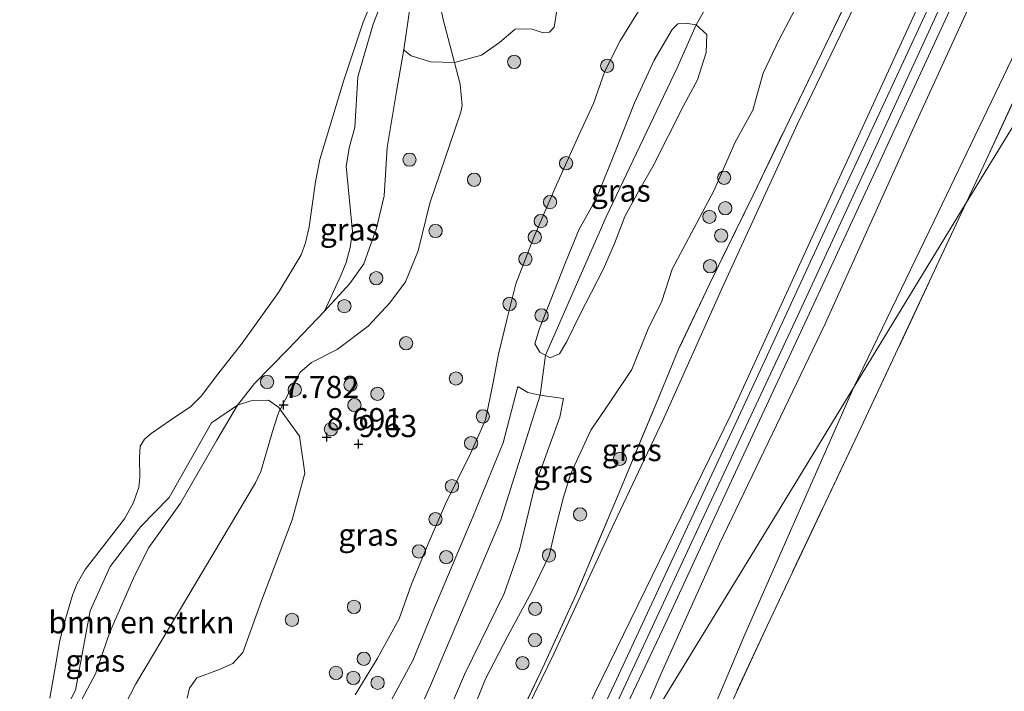
# Model space of a CAD drawing. Units: metres. Extents: x 203147 to 210003, y 449998 to 456250.
# Drawn here: x 205373 to 205484, y 451416 to 451492 of the extents above; entities that cross this region are included whole.
import ezdxf
from ezdxf.enums import TextEntityAlignment as Align

# ---------------------------------------------------------------- set-up
doc = ezdxf.new("R2010")
doc.units = ezdxf.units.M
doc.linetypes.add('IE-TERREINAFSCHEIDING', pattern=[10, 8, -2])
doc.layers.get('0').update_dxf_attribs({"lineweight": 25})
for name, color, linetype, lineweight in [('B-ME-GR-BOMENSTRUIKEN-GV-B6', 93, 'Continuous', 18), ('B-ME-GR-BOOM-S-B1', 93, 'Continuous', 18), ('B-ME-GW-KRUINLIJN-L-B1', 93, 'Continuous', 18), ('B-ME-GW-TEENLIJN-L-B1', 93, 'Continuous', 18), ('B-ME-IE-GRASLAND-GV-B6', 93, 'Continuous', 18), ('B-ME-IE-GRONDWERKLIJN-GROND_INGERICHT-GV-B6', 253, 'Continuous', 18), ('B-ME-IE-GRONDWERKLIJN-GROND_NIETINGERICHT-GV-B6', 253, 'Continuous', 18), ('B-ME-IE-HULPGEOMETRIE-L-B1', 53, 'Continuous', 18), ('B-ME-IE-TERREINAFSCHEIDING-RASTERHEKWERK-L-B1', 8, 'IE-TERREINAFSCHEIDING', 18), ('B-ME-OG-WATER-GV-B6', 153, 'Continuous', 18), ('B-ME-VH-VERH_SOORT-BETON-OVERIG-GV-B6', 8, 'IE-TERREINAFSCHEIDING-NATUURLIJK-HOUTWAL', 18)]:
    doc.layers.add(name, color=color, linetype=linetype, lineweight=lineweight)
doc.layers.add('B-ME-GW-HOOGTEPUNT-S-B1', color=10, linetype='Continuous')
doc.styles.add('NLCS-ISO', font='NLCS-ISO.TTF')
doc.linetypes.add('IE-TERREINAFSCHEIDING-NATUURLIJK-HOUTWAL', pattern='A,7,-1.5,[67,NLCS.SHX,S=0.75,R=45,X=0,Y=0],-1.5,7,-1.5,[70,NLCS.SHX,S=0.75,R=0,X=0,Y=0],-1.5', length=20)

# ---------------------------------------------------------------- blocks, each defined once
blk = doc.blocks.new('hoogtepunt')
for p, q in [((-0.5, 0), (0.5, 0)), ((0, 0.5), (0, -0.5))]:
    blk.add_line(p, q)
blk = doc.blocks.new('boom')
h = blk.add_hatch(color=256)
edge = h.paths.add_edge_path()
edge.add_arc((0, 0), 0.75, 0, 360)
blk.add_circle((0, 0), 0.75)

msp = doc.modelspace()

# ---------------------------------------------------------------- linework, layer by layer
at = {"layer": 'B-ME-GR-BOMENSTRUIKEN-GV-B6'}
for points in [[(205420.4757, 451494.0329, 7.2774), (205420.9652, 451491.7901, 7.4035), (205422.1811, 451487.0655, 8.0054), (205419.5004, 451487.1492, 6.6491), (205417.3025, 451487.8175, 6.176), (205416.5752, 451488.3747, 5.9553), (205416.4743, 451488.5389, 5.9082), (205417.1688, 451493.4103, 5.8014)], [(205433.7709, 451493.164, 9.1092), (205433.4565, 451491.0589, 9.1092), (205432.9014, 451490.488, 9.1092), (205432.2111, 451490.4058, 9.1092), (205430.8529, 451490.8562, 9.1092), (205429.0518, 451490.8468, 9.1092), (205427.2872, 451489.3108, 9.0462), (205425.2211, 451487.8807, 8.5415), (205422.1811, 451487.0655, 8.0054), (205420.9652, 451491.7901, 7.4035), (205420.4757, 451494.0329, 7.2774)], [(205379.2527, 451413.5199, 5.2965), (205381.6578, 451418.0477, 5.4788), (205383.2874, 451422.771, 5.6471), (205386.0914, 451429.1717, 5.6752), (205387.6966, 451432.3072, 5.4087), (205391.2567, 451437.3147, 5.3806), (205395.3763, 451444.4451, 5.5209), (205397.6765, 451448.3879, 5.577), (205399.182, 451448.8853, 6.2197), (205401.193, 451448.959, 7.146), (205402.354, 451448.106, 7.654), (205402.5092, 451447.8941, 7.7401), (205402.3717, 451447.6331, 7.7365), (205401.761, 451445.8024, 7.768), (205400.3326, 451440.8822, 7.768), (205399.7235, 451439.6154, 7.8311), (205386.2287, 451416.9248, 7.3895), (205373.2256, 451391.767, 7.5472)], [(205373.2256, 451391.767, 7.5472), (205386.2287, 451416.9248, 7.3895), (205399.7235, 451439.6154, 7.8311), (205400.3326, 451440.8822, 7.768), (205401.761, 451445.8024, 7.768), (205402.3717, 451447.6331, 7.7365), (205402.5092, 451447.8941, 7.7401), (205404.706, 451444.895, 8.338), (205405.281, 451440.721, 8.749), (205403.863, 451435.449, 8.89), (205400.393, 451426.303, 8.94), (205398.28, 451420.455, 8.791), (205397.184, 451419.221, 8.688), (205395.544, 451418.516, 8.533), (205393.116, 451417.597, 8.258), (205392.279, 451416.45, 8.189), (205392.006, 451415.294, 8.22)]]:
    msp.add_polyline3d(points, dxfattribs=at)
at = {"layer": 'B-ME-GW-KRUINLIJN-L-B1'}
for points in [[(205561.383, 451639.857, 11.28), (205559.001, 451636.613, 11.286), (205539.812, 451609.55, 11.301), (205525.521, 451588.456, 11.274), (205517.471, 451576.219, 11.277), (205509.97, 451563.652, 11.313), (205503.431, 451551.931, 11.316), (205497.353, 451540.069, 11.313), (205486.83, 451519.031, 11.316), (205475.844, 451496.334, 11.31), (205463.973, 451470.414, 11.331), (205453.378, 451447.275, 11.328), (205437.2245, 451414.257, 11.3098), (205432.166, 451404.0719, 11.3735), (205429.661, 451398.6915, 11.4009), (205424.5249, 451386.5074, 11.41), (205414.231, 451363.451, 11.37)], [(205563.573, 451638.051, 11.348), (205554.0621, 451625.1658, 11.3287), (205542.7297, 451609.2027, 11.2591), (205531.0677, 451592.3873, 11.2359), (205521.4197, 451578.0219, 11.2591), (205518.291, 451573.1023, 11.2012), (205512.5784, 451563.7559, 11.1664), (205508.4897, 451556.7509, 11.207), (205506.3265, 451552.9986, 11.207), (205502.6489, 451546.2296, 11.2185), (205499.0078, 451539.2925, 11.2522), (205496.0578, 451533.3487, 11.2742), (205489.7471, 451520.3068, 11.3519), (205485.2351, 451510.938, 11.3403), (205482.5854, 451505.2961, 11.3692), (205477.6564, 451494.7745, 11.3982), (205469.4741, 451476.9818, 11.4272), (205460.9372, 451458.5145, 11.4214), (205449.2316, 451433.5064, 11.4156), (205438.542, 451410.5268, 11.5953), (205435.5618, 451404.2327, 11.6121), (205434.4538, 451401.8925, 11.6143), (205426.561, 451385.2232, 11.5837), (205423.6304, 451378.8619, 11.5836)], [(205565.2027, 451636.7083, 11.5416), (205558.8779, 451627.6043, 11.382), (205545.833, 451609.069, 11.361), (205534.375, 451592.036, 11.409), (205525.493, 451579.024, 11.394), (205517.715, 451566.783, 11.394), (205509.396, 451552.82, 11.367), (205501.424, 451537.899, 11.376), (205492.509, 451519.658, 11.421), (205482.575, 451498.444, 11.424), (205473.729, 451479.098, 11.382), (205464.045, 451457.563, 11.364), (205452.09, 451432.727, 11.427), (205445.505, 451418.093, 11.445), (205440.794, 451407.007, 11.481)], [(205393.5203, 451359.7487, 10.1308), (205403.5249, 451381.1156, 10.3507), (205411.7184, 451399.606, 10.5847), (205419.4979, 451416.7397, 10.8655), (205427.4051, 451435.4205, 10.8187), (205431.8569, 451449.4937, 10.414), (205432.4639, 451454.0249, 11.5405), (205439.3211, 451469.6551, 11.8681), (205447.3123, 451486.4653, 12.1021), (205449.475, 451491.307, 11.872), (205451.1905, 451494.3898, 11.2598), (205457.8993, 451508.4733, 11.2598), (205464.2846, 451519.4049, 10.8684), (205465.5808, 451521.0974, 11.1295), (205467.223, 451522.92, 11.564), (205471.749, 451532.9808, 11.729), (205475.4883, 451540.5977, 11.729), (205485.6789, 451558.3243, 11.3312), (205491.3259, 451565.6285, 11.0179)], [(205420.4757, 451494.0329, 7.2774), (205420.9652, 451491.7901, 7.4035), (205422.1811, 451487.0655, 8.0054), (205422.8131, 451484.6095, 8.3182), (205423.0609, 451482.2154, 8.4759), (205422.9214, 451481.4624, 8.5074), (205419.408, 451471.186, 8.568), (205418.102, 451465.818, 8.767), (205416.642, 451462.319, 8.805), (205414.902, 451459.94, 8.786), (205412.429, 451457.284, 8.656), (205408.961, 451454.653, 8.186), (205406.034, 451453.188, 7.768), (205404.7696, 451452.1264, 7.768), (205403.5744, 451449.9166, 7.768), (205402.5092, 451447.8941, 7.7401), (205402.3717, 451447.6331, 7.7365), (205401.761, 451445.8024, 7.768), (205400.3326, 451440.8822, 7.768), (205399.7235, 451439.6154, 7.8311), (205386.2287, 451416.9248, 7.3895), (205373.2256, 451391.767, 7.5472)], [(205433.416, 451453.914, 11.356), (205433.002, 451453.732, 11.513), (205431.826, 451454.372, 11.573), (205431.245, 451455.321, 11.624), (205431.77, 451457.024, 11.765), (205432.986, 451460.095, 11.876), (205434.716, 451464.481, 11.837), (205436.258, 451468.242, 11.813), (205438.143, 451471.598, 11.81), (205440.088, 451476.42, 11.915), (205442.503, 451482.498, 11.873), (205444.748, 451487.313, 11.849), (205446.753, 451490.807, 11.84), (205447.4, 451491.432, 11.87), (205448.525, 451491.473, 11.868), (205449.475, 451491.307, 11.872), (205450.671, 451490.23, 11.905), (205450.616, 451488.208, 11.874), (205449.619, 451485.117, 11.957), (205448.068, 451482.243, 12.017), (205444.592, 451475.321, 11.909), (205442.825, 451472.255, 11.775), (205441.415, 451469.692, 11.594), (205440.261, 451466.635, 11.674), (205438.955, 451463.697, 11.63), (205436.339, 451458.566, 11.571), (205434.888, 451455.583, 11.426), (205434.061, 451454.19, 11.362), (205433.416, 451453.914, 11.356)], [(205391.909, 451361.637, 10.094), (205395.448, 451368.756, 10.012), (205398.119, 451377.54, 10.031), (205399.433, 451382.581, 10.023), (205401.379, 451387.31, 10.065), (205405.987, 451395.694, 10.109), (205408.711, 451401.352, 10.165), (205411.919, 451409.296, 10.43), (205417.488, 451419.547, 10.417), (205419.851, 451425.364, 10.419), (205424.305, 451435.84, 10.354), (205427.686, 451444.129, 10.239), (205429.328, 451450.488, 10.388)], [(205434.485, 451449.136, 10.52), (205434.088, 451447.037, 10.493), (205431.247, 451439.246, 10.587), (205429.518, 451432.062, 10.508), (205427.794, 451427.109, 10.485), (205423.329, 451417.987, 10.483), (205419.665, 451409.479, 10.38), (205417.105, 451402.739, 10.31), (205415.446, 451397.871, 10.271), (205412.688, 451392.796, 10.168), (205407.263, 451381.612, 10.036), (205400.766, 451367.38, 9.866), (205395.766, 451357.117, 10.079)]]:
    msp.add_polyline3d(points, dxfattribs=at)
at = {"layer": 'B-ME-GW-TEENLIJN-L-B1'}
for points in [[(205556.51, 451643.874, 9.308), (205546.998, 451630.984, 9.176), (205533.815, 451612.649, 9.356), (205524.317, 451598.949, 9.473), (205514.974, 451584.631, 9.494), (205509.814, 451576.429, 9.47), (205502.636, 451564.649, 9.431), (205494.998, 451550.43, 9.425), (205486.845, 451533.859, 9.443), (205478.405, 451516.385, 9.359), (205469.521, 451498.019, 9.359), (205460.904, 451480.141, 9.32), (205452.486, 451461.765, 9.374), (205445.695, 451446.646, 9.488), (205440.2, 451435.057, 9.494), (205433.44, 451420.372, 9.5), (205427.58, 451408.351, 9.506), (205424.182, 451401.335, 9.416), (205420.946, 451394.291, 9.362), (205416.957, 451385.132, 9.191), (205412.422, 451375.276, 9.212), (205406.185, 451363.137, 9.092), (205400.577, 451351.479, 8.936)], [(205572.0037, 451631.1016, 9.9421), (205564.042, 451620.938, 9.903), (205554.261, 451607.246, 9.906), (205547.241, 451597.21, 9.957), (205538.986, 451585.688, 9.972), (205531.56, 451575.433, 9.975), (205524.742, 451564.698, 9.981), (205517.644, 451552.779, 10.02), (205510.152, 451539.335, 10.026), (205503.269, 451525.64, 9.987), (205494.414, 451507.996, 9.99), (205486.456, 451490.285, 10.038), (205476.326, 451469.2, 10.062), (205467.258, 451450.4, 10.068)], [(205417.1688, 451493.4103, 5.8014), (205416.4743, 451488.5389, 5.9082), (205415.6585, 451483.7906, 5.9697), (205414.5761, 451477.4905, 6.1941), (205414.2371, 451472.0132, 6.2642), (205413.3723, 451468.3541, 6.1941), (205411.9627, 451464.3542, 6.0538), (205410.3885, 451462.1348, 5.9557), (205407.5283, 451458.9872, 6.0118), (205403.3633, 451454.665, 5.9136), (205399.5983, 451450.8283, 5.7032), (205397.6765, 451448.3879, 5.577), (205395.3763, 451444.4451, 5.5209), (205391.2567, 451437.3147, 5.3806), (205387.6966, 451432.3072, 5.4087), (205386.0914, 451429.1717, 5.6752), (205383.2874, 451422.771, 5.6471), (205381.6578, 451418.0477, 5.4788), (205379.2527, 451413.5199, 5.2965)], [(205442.968, 451492.875, 9.589), (205440.893, 451489.506, 9.671), (205439.173, 451486.104, 9.662), (205437.874, 451482.424, 9.653), (205436.212, 451478.873, 9.794), (205433.547, 451472.933, 9.857), (205431.101, 451467.245, 9.824), (205429.111, 451462.074, 9.761), (205428.113, 451458.017, 9.809), (205427.148, 451454.15, 9.818), (205426.547, 451450.96, 9.782), (205425.681, 451446.73, 9.746), (205423.895, 451442.661, 9.764), (205421.34, 451437.571, 9.818), (205419.199, 451432.711, 9.878), (205417.318, 451428.161, 9.845), (205415.949, 451424.242, 9.779), (205413.454, 451419.75, 9.734), (205410.985, 451415.665, 9.698)], [(205424.182, 451413.731, 9.692), (205425.687, 451417.504, 9.689), (205428.175, 451422.276, 9.707), (205430.886, 451427.266, 9.719), (205432.86, 451431.425, 9.698), (205433.679, 451434.744, 9.671), (205434.498, 451438.001, 9.662), (205435.309, 451440.669, 9.68), (205437.57, 451445.547, 9.725), (205439.778, 451448.741, 9.695), (205442.195, 451452.405, 9.674), (205444.061, 451456.996, 9.626), (205445.613, 451460.109, 9.602), (205446.764, 451463.732, 9.587), (205449.261, 451468.391, 9.557), (205451.451, 451472.574, 9.515), (205453.89, 451478.085, 9.503), (205455.877, 451481.685, 9.524), (205457.017, 451485.85, 9.545), (205458.811, 451489.579, 9.506), (205460.63, 451493.074, 9.47)], [(205467.258, 451450.4, 10.068), (205454.9637, 451422.4929, 10.103), (205450.397, 451411.705, 10.118), (205445.0661, 451399.5491, 10.227), (205437.481, 451382.516, 10.03), (205421.4318, 451345.8106, 9.9273)], [(205434.485, 451449.136, 10.52), (205431.833, 451449.497, 10.413), (205430.458, 451449.83, 10.394), (205429.328, 451450.488, 10.388)]]:
    msp.add_polyline3d(points, dxfattribs=at)
at = {"layer": 'B-ME-IE-GRASLAND-GV-B6'}
for points in [[(205427.58, 451408.351, 9.506), (205433.44, 451420.372, 9.5), (205440.2, 451435.057, 9.494), (205445.695, 451446.646, 9.488), (205452.486, 451461.765, 9.374), (205460.904, 451480.141, 9.32), (205469.521, 451498.019, 9.359), (205478.405, 451516.385, 9.359), (205486.845, 451533.859, 9.443), (205494.998, 451550.43, 9.425), (205502.636, 451564.649, 9.431), (205509.814, 451576.429, 9.47), (205514.974, 451584.631, 9.494), (205524.317, 451598.949, 9.473), (205533.815, 451612.649, 9.356), (205546.998, 451630.984, 9.176), (205556.51, 451643.874, 9.308)], [(205556.51, 451643.874, 9.308), (205546.998, 451630.984, 9.176), (205533.815, 451612.649, 9.356), (205524.317, 451598.949, 9.473), (205514.974, 451584.631, 9.494), (205509.814, 451576.429, 9.47), (205502.636, 451564.649, 9.431), (205494.998, 451550.43, 9.425), (205486.845, 451533.859, 9.443), (205478.405, 451516.385, 9.359), (205469.521, 451498.019, 9.359), (205460.904, 451480.141, 9.32), (205452.486, 451461.765, 9.374), (205445.695, 451446.646, 9.488), (205440.2, 451435.057, 9.494), (205433.44, 451420.372, 9.5), (205427.58, 451408.351, 9.506)], [(205556.51, 451643.874, 9.308), (205561.383, 451639.857, 11.28), (205559.001, 451636.613, 11.286), (205539.812, 451609.55, 11.301), (205525.521, 451588.456, 11.274), (205517.471, 451576.219, 11.277), (205509.97, 451563.652, 11.313), (205503.431, 451551.931, 11.316), (205497.353, 451540.069, 11.313), (205486.83, 451519.031, 11.316), (205475.844, 451496.334, 11.31), (205463.973, 451470.414, 11.331), (205453.378, 451447.275, 11.328), (205437.2245, 451414.257, 11.3098)], [(205437.2245, 451414.257, 11.3098), (205453.378, 451447.275, 11.328), (205463.973, 451470.414, 11.331), (205475.844, 451496.334, 11.31), (205486.83, 451519.031, 11.316), (205497.353, 451540.069, 11.313), (205503.431, 451551.931, 11.316), (205509.97, 451563.652, 11.313), (205517.471, 451576.219, 11.277), (205525.521, 451588.456, 11.274), (205539.812, 451609.55, 11.301), (205559.001, 451636.613, 11.286), (205561.383, 451639.857, 11.28), (205562.4771, 451638.9402, 11.3907)], [(205562.4771, 451638.9402, 11.3907), (205552.5429, 451625.1607, 11.2295), (205539.7123, 451607.0498, 11.2295), (205531.3382, 451594.9516, 11.2781), (205527.0191, 451588.7378, 11.2781), (205523.8385, 451584.0838, 11.2781), (205521.392, 451580.3761, 11.2781), (205516.6053, 451572.7521, 11.2538), (205512.3246, 451565.9257, 11.2538), (205510.2563, 451562.3465, 11.2598), (205504.2998, 451551.9152, 11.3145), (205494.2131, 451532.3653, 11.3449), (205483.5394, 451510.2162, 11.3813), (205472.8869, 451487.1927, 11.4177), (205463.7275, 451467.5516, 11.4784), (205457.4808, 451453.9799, 11.4845), (205448.4776, 451434.6347, 11.4784), (205440.2278, 451416.8596, 11.527), (205434.9714, 451405.7113, 11.6113)], [(205558.8779, 451627.6043, 11.382), (205545.833, 451609.069, 11.361), (205534.375, 451592.036, 11.409), (205525.493, 451579.024, 11.394), (205517.715, 451566.783, 11.394), (205509.396, 451552.82, 11.367), (205501.424, 451537.899, 11.376), (205492.509, 451519.658, 11.421), (205482.575, 451498.444, 11.424), (205473.729, 451479.098, 11.382), (205464.045, 451457.563, 11.364), (205452.09, 451432.727, 11.427), (205445.505, 451418.093, 11.445), (205440.794, 451407.007, 11.481)], [(205439.4947, 451409.976, 11.606), (205445.9653, 451423.6756, 11.4724), (205454.856, 451442.843, 11.4481), (205463.0119, 451460.3706, 11.4238), (205470.2292, 451475.978, 11.4602), (205475.7, 451487.766, 11.4238), (205480.4776, 451498.1204, 11.3934), (205485.5232, 451508.9457, 11.3752), (205490.4908, 451519.4465, 11.3752), (205496.3225, 451531.2824, 11.3449), (205499.2614, 451537.18, 11.2173), (205501.8575, 451542.5289, 11.2113), (205503.9919, 451546.6156, 11.1931), (205507.5853, 451553.0613, 11.1991), (205510.2049, 451557.7354, 11.1991), (205512.9034, 451562.335, 11.187), (205515.6272, 451566.8688, 11.1566), (205517.3519, 451569.6891, 11.1688), (205519.4447, 451572.8767, 11.2113), (205523.6124, 451579.4822, 11.2538), (205525.9583, 451583.0321, 11.2781), (205534.2665, 451595.0024, 11.272), (205543.6181, 451608.4287, 11.2902), (205552.6221, 451621.2075, 11.357)], [(205521.6406, 451555.084, 9.907), (205518.976, 451550.307, 9.883), (205516.488, 451546.111, 9.929), (205513.119, 451539.756, 9.907), (205507.554, 451529.167, 9.842), (205502.4, 451518.835, 9.832), (205495.412, 451504.326, 9.894), (205488.63, 451489.895, 9.93), (205481.95, 451475.466, 9.893), (205479.967, 451471.238, 9.908), (205467.258, 451450.4, 10.068), (205476.326, 451469.2, 10.062), (205486.456, 451490.285, 10.038), (205494.414, 451507.996, 9.99), (205503.269, 451525.64, 9.987), (205510.152, 451539.335, 10.026), (205517.644, 451552.779, 10.02), (205524.742, 451564.698, 9.981), (205531.56, 451575.433, 9.975), (205538.986, 451585.688, 9.972), (205547.241, 451597.21, 9.957), (205554.261, 451607.246, 9.906)], [(205531.56, 451575.433, 9.975), (205524.742, 451564.698, 9.981), (205517.644, 451552.779, 10.02), (205510.152, 451539.335, 10.026), (205503.269, 451525.64, 9.987), (205494.414, 451507.996, 9.99), (205486.456, 451490.285, 10.038), (205476.326, 451469.2, 10.062), (205467.258, 451450.4, 10.068), (205458.5279, 451436.0853, 10.068), (205440.794, 451407.007, 11.481), (205445.505, 451418.093, 11.445), (205452.09, 451432.727, 11.427), (205464.045, 451457.563, 11.364), (205473.729, 451479.098, 11.382), (205482.575, 451498.444, 11.424), (205492.509, 451519.658, 11.421), (205501.424, 451537.899, 11.376), (205509.396, 451552.82, 11.367), (205517.715, 451566.783, 11.394), (205525.493, 451579.024, 11.394)], [(205463.3551, 451573.1949, 6.166), (205461.0901, 451567.0794, 6.2221), (205458.0702, 451561.5887, 6.0959), (205453.5106, 451554.5894, 5.9977), (205450.1296, 451549.1408, 5.8715), (205446.8113, 451543.8688, 5.6892), (205442.261, 451536.8237, 5.6752), (205439.9417, 451532.6343, 5.6611), (205436.7447, 451525.421, 5.7874), (205434.2262, 451520.6891, 5.7874), (205429.4187, 451514.3607, 5.7453), (205423.7119, 451507.0056, 5.8014), (205421.1999, 451503.021, 5.7172), (205418.6641, 451497.6466, 5.7172), (205417.1688, 451493.4103, 5.8014), (205416.4743, 451488.5389, 5.9082)], [(205428.752, 451411.644, 9.351), (205431.951, 451418.272, 9.396), (205435.932, 451427.023, 9.35), (205440.781, 451438.504, 9.239), (205445.363, 451449.561, 9.206), (205447.485, 451454.699, 9.166), (205451.023, 451462.131, 9.129), (205455.904, 451472.091, 9.151), (205463.614, 451488.088, 9.192), (205470.412, 451502.153, 9.156), (205477.385, 451516.371, 9.227), (205484.103, 451530.155, 9.24), (205486.2298, 451534.5535, 9.2914), (205490.688, 451543.774, 9.399), (205497.276, 451556.422, 9.209), (205498.7978, 451559.2277, 9.2305), (205502.575, 451566.192, 9.284), (205505.733, 451572.048, 9.242)], [(205478.79, 451527.442, 9.335), (205481.003, 451531.822, 9.362), (205481.7126, 451533.0777, 9.352), (205483.6547, 451533.7122, 9.3259), (205486.2298, 451534.5535, 9.2914), (205484.103, 451530.155, 9.24), (205477.385, 451516.371, 9.227), (205470.412, 451502.153, 9.156), (205463.614, 451488.088, 9.192), (205455.904, 451472.091, 9.151), (205451.023, 451462.131, 9.129), (205447.485, 451454.699, 9.166), (205445.363, 451449.561, 9.206), (205440.781, 451438.504, 9.239), (205435.932, 451427.023, 9.35), (205431.951, 451418.272, 9.396), (205428.752, 451411.644, 9.351)], [(205416.4743, 451488.5389, 5.9082), (205415.6585, 451483.7906, 5.9697), (205414.5761, 451477.4905, 6.1941), (205414.2371, 451472.0132, 6.2642), (205413.3723, 451468.3541, 6.1941), (205411.9627, 451464.3542, 6.0538), (205410.3885, 451462.1348, 5.9557), (205407.5283, 451458.9872, 6.0118), (205409.3452, 451463.0169, 5.9046), (205409.9769, 451464.4785, 5.9046), (205410.398, 451466.1747, 5.9387), (205410.6613, 451467.9968, 5.9387), (205409.9492, 451475.3615, 5.4963), (205410.3187, 451477.5948, 5.4963), (205410.9502, 451479.7388, 5.4963), (205411.2748, 451485.4481, 5.3091), (205413.0214, 451491.3965, 5.3091), (205417.4277, 451502.6868, 5.2467)], [(205443.4962, 451493.7099, 9.5734), (205442.968, 451492.875, 9.589), (205440.893, 451489.506, 9.671), (205439.173, 451486.104, 9.662), (205437.874, 451482.424, 9.653), (205436.212, 451478.873, 9.794), (205433.547, 451472.933, 9.857), (205431.101, 451467.245, 9.824), (205429.111, 451462.074, 9.761), (205428.113, 451458.017, 9.809), (205427.148, 451454.15, 9.818), (205426.547, 451450.96, 9.782), (205425.681, 451446.73, 9.746), (205423.895, 451442.661, 9.764), (205421.34, 451437.571, 9.818), (205419.199, 451432.711, 9.878), (205417.318, 451428.161, 9.845), (205415.949, 451424.242, 9.779), (205413.454, 451419.75, 9.734), (205410.985, 451415.665, 9.698)], [(205392.006, 451415.294, 8.22), (205392.279, 451416.45, 8.189), (205393.116, 451417.597, 8.258), (205395.544, 451418.516, 8.533), (205397.184, 451419.221, 8.688), (205398.28, 451420.455, 8.791), (205400.393, 451426.303, 8.94), (205403.863, 451435.449, 8.89), (205405.281, 451440.721, 8.749), (205404.706, 451444.895, 8.338), (205402.5092, 451447.8941, 7.7401), (205403.5744, 451449.9166, 7.768), (205404.7696, 451452.1264, 7.768), (205406.034, 451453.188, 7.768), (205408.961, 451454.653, 8.186), (205412.429, 451457.284, 8.656), (205414.902, 451459.94, 8.786), (205416.642, 451462.319, 8.805), (205418.102, 451465.818, 8.767), (205419.408, 451471.186, 8.568), (205422.9214, 451481.4624, 8.5074), (205423.0609, 451482.2154, 8.4759), (205422.8131, 451484.6095, 8.3182), (205422.1811, 451487.0655, 8.0054), (205425.2211, 451487.8807, 8.5415), (205427.2872, 451489.3108, 9.0462), (205429.0518, 451490.8468, 9.1092), (205430.8529, 451490.8562, 9.1092), (205432.2111, 451490.4058, 9.1092), (205432.9014, 451490.488, 9.1092), (205433.4565, 451491.0589, 9.1092), (205433.7709, 451493.164, 9.1092)], [(205410.985, 451415.665, 9.698), (205413.454, 451419.75, 9.734), (205415.949, 451424.242, 9.779), (205417.318, 451428.161, 9.845), (205419.199, 451432.711, 9.878), (205421.34, 451437.571, 9.818), (205423.895, 451442.661, 9.764), (205425.681, 451446.73, 9.746), (205426.547, 451450.96, 9.782), (205427.148, 451454.15, 9.818), (205428.113, 451458.017, 9.809), (205429.111, 451462.074, 9.761), (205431.101, 451467.245, 9.824), (205433.547, 451472.933, 9.857), (205436.212, 451478.873, 9.794), (205437.874, 451482.424, 9.653), (205439.173, 451486.104, 9.662), (205440.893, 451489.506, 9.671), (205442.968, 451492.875, 9.589)], [(205460.63, 451493.074, 9.47), (205458.811, 451489.579, 9.506), (205457.017, 451485.85, 9.545), (205455.877, 451481.685, 9.524), (205453.89, 451478.085, 9.503), (205451.451, 451472.574, 9.515), (205449.261, 451468.391, 9.557), (205446.764, 451463.732, 9.587), (205445.613, 451460.109, 9.602), (205444.061, 451456.996, 9.626), (205442.195, 451452.405, 9.674), (205439.778, 451448.741, 9.695), (205437.57, 451445.547, 9.725), (205435.309, 451440.669, 9.68), (205434.498, 451438.001, 9.662), (205433.679, 451434.744, 9.671), (205432.86, 451431.425, 9.698), (205430.886, 451427.266, 9.719), (205428.175, 451422.276, 9.707), (205425.687, 451417.504, 9.689), (205424.182, 451413.731, 9.692)], [(205424.182, 451413.731, 9.692), (205425.687, 451417.504, 9.689), (205428.175, 451422.276, 9.707), (205430.886, 451427.266, 9.719), (205432.86, 451431.425, 9.698), (205433.679, 451434.744, 9.671), (205434.498, 451438.001, 9.662), (205435.309, 451440.669, 9.68), (205437.57, 451445.547, 9.725), (205439.778, 451448.741, 9.695), (205442.195, 451452.405, 9.674), (205444.061, 451456.996, 9.626), (205445.613, 451460.109, 9.602), (205446.764, 451463.732, 9.587), (205449.261, 451468.391, 9.557), (205451.451, 451472.574, 9.515), (205453.89, 451478.085, 9.503), (205455.877, 451481.685, 9.524), (205457.017, 451485.85, 9.545), (205458.811, 451489.579, 9.506), (205460.63, 451493.074, 9.47)], [(205433.416, 451453.914, 11.356), (205433.002, 451453.732, 11.513), (205431.826, 451454.372, 11.573), (205431.245, 451455.321, 11.624), (205431.77, 451457.024, 11.765), (205432.986, 451460.095, 11.876), (205434.716, 451464.481, 11.837), (205436.258, 451468.242, 11.813), (205438.143, 451471.598, 11.81), (205440.088, 451476.42, 11.915), (205442.503, 451482.498, 11.873), (205444.748, 451487.313, 11.849), (205446.753, 451490.807, 11.84), (205447.4, 451491.432, 11.87), (205448.525, 451491.473, 11.868), (205449.475, 451491.307, 11.872), (205450.671, 451490.23, 11.905), (205450.616, 451488.208, 11.874), (205449.619, 451485.117, 11.957), (205448.068, 451482.243, 12.017), (205444.592, 451475.321, 11.909), (205442.825, 451472.255, 11.775), (205441.415, 451469.692, 11.594), (205440.261, 451466.635, 11.674), (205438.955, 451463.697, 11.63), (205436.339, 451458.566, 11.571), (205434.888, 451455.583, 11.426), (205434.061, 451454.19, 11.362), (205433.416, 451453.914, 11.356)], [(205433.416, 451453.914, 11.356), (205434.061, 451454.19, 11.362), (205434.888, 451455.583, 11.426), (205436.339, 451458.566, 11.571), (205438.955, 451463.697, 11.63), (205440.261, 451466.635, 11.674), (205441.415, 451469.692, 11.594), (205442.825, 451472.255, 11.775), (205444.592, 451475.321, 11.909), (205448.068, 451482.243, 12.017), (205449.619, 451485.117, 11.957), (205450.616, 451488.208, 11.874), (205450.671, 451490.23, 11.905), (205449.475, 451491.307, 11.872), (205448.525, 451491.473, 11.868), (205447.4, 451491.432, 11.87), (205446.753, 451490.807, 11.84), (205444.748, 451487.313, 11.849), (205442.503, 451482.498, 11.873), (205440.088, 451476.42, 11.915), (205438.143, 451471.598, 11.81), (205436.258, 451468.242, 11.813), (205434.716, 451464.481, 11.837), (205432.986, 451460.095, 11.876), (205431.77, 451457.024, 11.765), (205431.245, 451455.321, 11.624), (205431.826, 451454.372, 11.573), (205433.002, 451453.732, 11.513), (205433.416, 451453.914, 11.356)], [(205416.4743, 451488.5389, 5.9082), (205416.5752, 451488.3747, 5.9553), (205417.3025, 451487.8175, 6.176), (205419.5004, 451487.1492, 6.6491), (205422.1811, 451487.0655, 8.0054), (205422.8131, 451484.6095, 8.3182), (205423.0609, 451482.2154, 8.4759), (205422.9214, 451481.4624, 8.5074), (205419.408, 451471.186, 8.568), (205418.102, 451465.818, 8.767), (205416.642, 451462.319, 8.805), (205414.902, 451459.94, 8.786), (205412.429, 451457.284, 8.656), (205408.961, 451454.653, 8.186), (205406.034, 451453.188, 7.768), (205404.7696, 451452.1264, 7.768), (205403.5744, 451449.9166, 7.768), (205402.5092, 451447.8941, 7.7401), (205402.354, 451448.106, 7.654), (205401.193, 451448.959, 7.146), (205399.182, 451448.8853, 6.2197), (205397.6765, 451448.3879, 5.577), (205399.5983, 451450.8283, 5.7032), (205403.3633, 451454.665, 5.9136), (205407.5283, 451458.9872, 6.0118), (205410.3885, 451462.1348, 5.9557), (205411.9627, 451464.3542, 6.0538), (205413.3723, 451468.3541, 6.1941), (205414.2371, 451472.0132, 6.2642), (205414.5761, 451477.4905, 6.1941), (205415.6585, 451483.7906, 5.9697), (205416.4743, 451488.5389, 5.9082)], [(205421.4318, 451345.8106, 9.9273), (205437.481, 451382.516, 10.03), (205445.0661, 451399.5491, 10.227), (205450.397, 451411.705, 10.118), (205454.9637, 451422.4929, 10.103), (205467.258, 451450.4, 10.068), (205479.967, 451471.238, 9.908), (205468.1018, 451445.8977, 10.024), (205457.4713, 451423.4543, 10.14), (205441.6641, 451389.2514, 10.111), (205429.0211, 451362.0611, 9.879), (205421.4318, 451345.8106, 9.9273)], [(205409.367, 451341.142, 11.414), (205418.368, 451360.536, 11.483), (205426.19, 451376.942, 11.369), (205429.969, 451384.887, 11.305), (205434.03, 451393.132, 11.412), (205438.978, 451402.874, 11.481), (205440.794, 451407.007, 11.481), (205458.5279, 451436.0853, 10.068), (205467.258, 451450.4, 10.068), (205454.9637, 451422.4929, 10.103), (205450.397, 451411.705, 10.118), (205445.0661, 451399.5491, 10.227), (205437.481, 451382.516, 10.03), (205421.4318, 451345.8106, 9.9273), (205415.7417, 451333.6268, 9.9634), (205409.367, 451341.142, 11.414)], [(205419.665, 451409.479, 10.38), (205423.329, 451417.987, 10.483), (205427.794, 451427.109, 10.485), (205429.518, 451432.062, 10.508), (205431.247, 451439.246, 10.587), (205434.088, 451447.037, 10.493), (205434.485, 451449.136, 10.52), (205431.833, 451449.497, 10.413), (205430.458, 451449.83, 10.394), (205429.328, 451450.488, 10.388), (205427.686, 451444.129, 10.239), (205424.305, 451435.84, 10.354), (205419.851, 451425.364, 10.419), (205417.488, 451419.547, 10.417), (205411.919, 451409.296, 10.43)], [(205411.919, 451409.296, 10.43), (205417.488, 451419.547, 10.417), (205419.851, 451425.364, 10.419), (205424.305, 451435.84, 10.354), (205427.686, 451444.129, 10.239), (205429.328, 451450.488, 10.388), (205430.458, 451449.83, 10.394), (205431.833, 451449.497, 10.413), (205434.485, 451449.136, 10.52)], [(205434.485, 451449.136, 10.52), (205434.088, 451447.037, 10.493), (205431.247, 451439.246, 10.587), (205429.518, 451432.062, 10.508), (205427.794, 451427.109, 10.485), (205423.329, 451417.987, 10.483), (205419.665, 451409.479, 10.38)], [(205367.1223, 451390.6819, 5.6497), (205365.6142, 451392.4491, 5.2612), (205369.6572, 451401.4032, 5.3656), (205372.3319, 451405.3626, 5.3656), (205377.0008, 451411.5614, 5.1368), (205379.4163, 451416.2154, 5.194), (205381.0457, 451425.17, 5.3084), (205383.3377, 451430.1525, 5.3084), (205386.785, 451434.698, 5.3084), (205389.9923, 451437.96, 5.4752), (205394.7681, 451446.3798, 5.4503), (205397.6765, 451448.3879, 5.577), (205395.3763, 451444.4451, 5.5209), (205391.2567, 451437.3147, 5.3806), (205387.6966, 451432.3072, 5.4087), (205386.0914, 451429.1717, 5.6752), (205383.2874, 451422.771, 5.6471), (205381.6578, 451418.0477, 5.4788), (205379.2527, 451413.5199, 5.2965), (205376.3582, 451409.177, 5.2149), (205373.6113, 451404.8639, 5.4597), (205371.7184, 451401.5703, 5.5515), (205369.0819, 451395.6656, 5.6229), (205367.1223, 451390.6819, 5.6497)]]:
    msp.add_polyline3d(points, dxfattribs=at)
at = {"layer": 'B-ME-IE-GRONDWERKLIJN-GROND_INGERICHT-GV-B6'}
for points in [[(205521.6406, 451555.084, 9.907), (205525.275, 451552.041, 9.498), (205527.934, 451549.892, 9.281), (205512.7737, 451525.0339, 9.373), (205498.371, 451501.4167, 9.31), (205485.6513, 451480.5591, 9.908), (205479.967, 451471.238, 9.908), (205481.95, 451475.466, 9.893), (205488.63, 451489.895, 9.93), (205495.412, 451504.326, 9.894), (205502.4, 451518.835, 9.832), (205507.554, 451529.167, 9.842), (205513.119, 451539.756, 9.907), (205516.488, 451546.111, 9.929), (205518.976, 451550.307, 9.883), (205521.6406, 451555.084, 9.907)], [(205441.6641, 451389.2514, 10.111), (205457.4713, 451423.4543, 10.14), (205468.1018, 451445.8977, 10.024), (205479.967, 451471.238, 9.908), (205485.6513, 451480.5591, 9.908), (205498.371, 451501.4167, 9.31), (205512.7737, 451525.0339, 9.373), (205527.934, 451549.892, 9.281), (205531.568, 451546.953, 8.985), (205538.18, 451541.576, 8.844), (205544.368, 451536.431, 8.721), (205550.185, 451531.631, 8.765), (205552.797, 451529.445, 8.701), (205559.934, 451523.427, 8.706), (205569.443, 451515.615, 8.62), (205576.1411, 451510.0202, 8.6956)]]:
    msp.add_polyline3d(points, dxfattribs=at)
at = {"layer": 'B-ME-IE-GRONDWERKLIJN-GROND_NIETINGERICHT-GV-B6'}
for points in [[(205417.4277, 451502.6868, 5.2467), (205413.0214, 451491.3965, 5.3091), (205411.2748, 451485.4481, 5.3091), (205410.9502, 451479.7388, 5.4963), (205410.3187, 451477.5948, 5.4963), (205409.9492, 451475.3615, 5.4963), (205410.6613, 451467.9968, 5.9387), (205410.398, 451466.1747, 5.9387), (205409.9769, 451464.4785, 5.9046), (205409.3452, 451463.0169, 5.9046), (205407.5283, 451458.9872, 6.0118), (205403.3633, 451454.665, 5.9136), (205399.5983, 451450.8283, 5.7032), (205397.6765, 451448.3879, 5.577), (205394.7681, 451446.3798, 5.4503), (205389.9923, 451437.96, 5.4752), (205386.785, 451434.698, 5.3084), (205383.3377, 451430.1525, 5.3084), (205381.0457, 451425.17, 5.3084), (205379.4163, 451416.2154, 5.194), (205377.0008, 451411.5614, 5.1368)], [(205376.516, 451415.3166, 4.912), (205377.164, 451418.9691, 4.912), (205377.6228, 451421.8136, 4.912), (205378.1337, 451423.7477, 4.912), (205379.05, 451426.9255, 4.912), (205379.6036, 451428.2566, 4.912), (205380.5018, 451429.8215, 4.912), (205382.5963, 451432.5531, 4.912), (205384.9351, 451435.5488, 4.912), (205385.9293, 451437.3138, 4.912), (205386.5691, 451439.0934, 4.912), (205386.6661, 451440.2093, 4.912), (205386.6243, 451442.4904, 4.912), (205386.7047, 451443.7424, 4.912), (205387.1776, 451444.5601, 4.912), (205387.9563, 451445.1746, 4.912), (205390.1422, 451446.7061, 4.912), (205392.4168, 451448.2428, 4.912), (205393.5777, 451449.398, 4.912), (205395.4754, 451451.8771, 4.912), (205398.2257, 451455.3718, 4.912), (205402.3282, 451461.1016, 4.912), (205403.9738, 451463.8485, 4.912), (205404.8716, 451465.3661, 4.912), (205405.378, 451466.6976, 4.912), (205405.7934, 451468.5025, 4.912), (205406.482, 451473.6141, 4.912), (205406.9796, 451476.1214, 4.912), (205409.7121, 451485.0758, 4.912), (205411.8709, 451491.6121, 4.912), (205414.0134, 451496.7836, 4.912)]]:
    msp.add_polyline3d(points, dxfattribs=at)
at = {"layer": 'B-ME-IE-HULPGEOMETRIE-L-B1'}
msp.add_polyline3d([(205575.635, 451628.108, 9.455), (205573.906, 451625.273, 9.555), (205567.0198, 451613.982, 9.555), (205548.725, 451583.985, 9.432), (205539.8967, 451569.508, 9.295), (205527.934, 451549.892, 9.281), (205512.7737, 451525.0339, 9.373), (205498.371, 451501.4167, 9.31), (205485.6513, 451480.5591, 9.908), (205479.967, 451471.238, 9.908), (205467.258, 451450.4, 10.068), (205458.5279, 451436.0853, 10.068), (205440.794, 451407.007, 11.481), (205431.4052, 451391.6109, 11.6011), (205428.9449, 451387.5765, 11.6011), (205419.059, 451371.366, 11.385), (205417.656, 451369.065, 11.357), (205414.231, 451363.451, 11.37), (205404.282, 451347.137, 10.912)], dxfattribs=at)
at = {"layer": 'B-ME-IE-TERREINAFSCHEIDING-RASTERHEKWERK-L-B1'}
for points in [[(205505.733, 451572.048, 9.242), (205502.575, 451566.192, 9.284), (205498.7978, 451559.2277, 9.2305), (205497.276, 451556.422, 9.209), (205490.688, 451543.774, 9.399), (205486.2298, 451534.5535, 9.2914), (205484.103, 451530.155, 9.24), (205477.385, 451516.371, 9.227), (205470.412, 451502.153, 9.156), (205463.614, 451488.088, 9.192), (205455.904, 451472.091, 9.151), (205451.023, 451462.131, 9.129), (205447.485, 451454.699, 9.166), (205445.363, 451449.561, 9.206), (205440.781, 451438.504, 9.239), (205435.932, 451427.023, 9.35), (205431.951, 451418.272, 9.396), (205428.752, 451411.644, 9.351)], [(205479.967, 451471.238, 9.908), (205481.95, 451475.466, 9.893), (205488.63, 451489.895, 9.93), (205495.412, 451504.326, 9.894), (205502.4, 451518.835, 9.832), (205507.554, 451529.167, 9.842), (205513.119, 451539.756, 9.907), (205516.488, 451546.111, 9.929), (205518.976, 451550.307, 9.883), (205521.6406, 451555.084, 9.907), (205525.275, 451552.041, 9.498), (205527.934, 451549.892, 9.281)], [(205479.967, 451471.238, 9.908), (205468.1018, 451445.8977, 10.024), (205457.4713, 451423.4543, 10.14), (205441.6641, 451389.2514, 10.111), (205429.0211, 451362.0611, 9.879), (205421.4318, 451345.8106, 9.9273)]]:
    msp.add_polyline3d(points, dxfattribs=at)
at = {"layer": 'B-ME-OG-WATER-GV-B6'}
msp.add_polyline3d([(205414.0134, 451496.7836, 4.912), (205411.8709, 451491.6121, 4.912), (205409.7121, 451485.0758, 4.912), (205406.9796, 451476.1214, 4.912), (205406.482, 451473.6141, 4.912), (205405.7934, 451468.5025, 4.912), (205405.378, 451466.6976, 4.912), (205404.8716, 451465.3661, 4.912), (205403.9738, 451463.8485, 4.912), (205402.3282, 451461.1016, 4.912), (205398.2257, 451455.3718, 4.912), (205395.4754, 451451.8771, 4.912), (205393.5777, 451449.398, 4.912), (205392.4168, 451448.2428, 4.912), (205390.1422, 451446.7061, 4.912), (205387.9563, 451445.1746, 4.912), (205387.1776, 451444.5601, 4.912), (205386.7047, 451443.7424, 4.912), (205386.6243, 451442.4904, 4.912), (205386.6661, 451440.2093, 4.912), (205386.5691, 451439.0934, 4.912), (205385.9293, 451437.3138, 4.912), (205384.9351, 451435.5488, 4.912), (205382.5963, 451432.5531, 4.912), (205380.5018, 451429.8215, 4.912), (205379.6036, 451428.2566, 4.912), (205379.05, 451426.9255, 4.912), (205378.1337, 451423.7477, 4.912), (205377.6228, 451421.8136, 4.912), (205377.164, 451418.9691, 4.912), (205376.516, 451415.3166, 4.912)], dxfattribs=at)
at = {"layer": 'B-ME-VH-VERH_SOORT-BETON-OVERIG-GV-B6'}
for points in [[(205434.9714, 451405.7113, 11.6113), (205440.2278, 451416.8596, 11.527), (205448.4776, 451434.6347, 11.4784), (205457.4808, 451453.9799, 11.4845), (205463.7275, 451467.5516, 11.4784), (205472.8869, 451487.1927, 11.4177), (205483.5394, 451510.2162, 11.3813), (205494.2131, 451532.3653, 11.3449), (205504.2998, 451551.9152, 11.3145), (205510.2563, 451562.3465, 11.2598), (205512.3246, 451565.9257, 11.2538), (205516.6053, 451572.7521, 11.2538), (205521.392, 451580.3761, 11.2781), (205523.8385, 451584.0838, 11.2781), (205527.0191, 451588.7378, 11.2781), (205531.3382, 451594.9516, 11.2781), (205539.7123, 451607.0498, 11.2295), (205552.5429, 451625.1607, 11.2295)], [(205552.6221, 451621.2075, 11.357), (205543.6181, 451608.4287, 11.2902), (205534.2665, 451595.0024, 11.272), (205525.9583, 451583.0321, 11.2781), (205523.6124, 451579.4822, 11.2538), (205519.4447, 451572.8767, 11.2113), (205517.3519, 451569.6891, 11.1688), (205515.6272, 451566.8688, 11.1566), (205512.9034, 451562.335, 11.187), (205510.2049, 451557.7354, 11.1991), (205507.5853, 451553.0613, 11.1991), (205503.9919, 451546.6156, 11.1931), (205501.8575, 451542.5289, 11.2113), (205499.2614, 451537.18, 11.2173), (205496.3225, 451531.2824, 11.3449), (205490.4908, 451519.4465, 11.3752), (205485.5232, 451508.9457, 11.3752), (205480.4776, 451498.1204, 11.3934), (205475.7, 451487.766, 11.4238), (205470.2292, 451475.978, 11.4602), (205463.0119, 451460.3706, 11.4238), (205454.856, 451442.843, 11.4481), (205445.9653, 451423.6756, 11.4724), (205439.4947, 451409.976, 11.606)]]:
    msp.add_polyline3d(points, dxfattribs=at)

# ---------------------------------------------------------------- block references
at = {"layer": 'B-ME-GR-BOOM-S-B1', "rotation": 90}
for p in [(205428.9283, 451487.1359, 9.2299), (205439.419, 451486.693, 9.482), (205417.1107, 451476.0983, 7.0063), (205434.7843, 451475.6909, 9.8277), (205452.6348, 451474.0593, 9.4997), (205424.405, 451473.835, 9.045), (205432.976, 451471.311, 9.842), (205452.7573, 451470.6112, 9.3436), (205450.962, 451469.643, 9.278), (205431.9254, 451469.1621, 9.8351), (205420.054, 451468.0456, 9.1519), (205431.247, 451467.355, 9.771), (205452.2936, 451467.5296, 9.3436), (205430.199, 451464.884, 9.784), (205451.0455, 451464.0674, 9.3826), (205413.362, 451462.711, 6.775), (205409.7572, 451459.5568, 6.6289), (205428.408, 451459.817, 9.838), (205432.022, 451458.512, 11.498), (205416.724, 451455.37, 9.486), (205401.0353, 451450.9992, 5.846), (205410.453, 451450.685, 8.623), (205422.3549, 451451.3946, 9.7497), (205404.153, 451450.122, 7.965), (205413.491, 451449.659, 9.375), (205410.89, 451448.395, 8.848), (205425.392, 451447.115, 9.575), (205408.2454, 451445.6558, 8.6547), (205424.062, 451444.09, 9.646), (205440.8491, 451442.3216, 9.5387), (205421.905, 451439.234, 9.877), (205436.3648, 451436.0507, 9.6557), (205420.043, 451435.51, 9.933), (205418.172, 451431.876, 9.923), (205421.258, 451431.225, 10.251), (205432.86, 451431.425, 9.698), (205410.847, 451425.605, 9.449), (205431.2966, 451425.3957, 9.542), (205403.844, 451424.145, 9.197), (205431.2666, 451421.8651, 9.542), (205411.947, 451419.759, 9.484), (205429.865, 451419.2569, 9.542), (205408.81, 451418.153, 9.459), (205410.7728, 451417.5934, 9.5449), (205413.514, 451417.033, 9.757)]:
    msp.add_blockref('boom', p, dxfattribs=at)
at = {"layer": 'B-ME-GW-HOOGTEPUNT-S-B1', "rotation": 90}
for p in [(205402.903, 451448.402, 7.782), (205402.903, 451448.402, 7.782), (205407.7677, 451444.77, 8.6906), (205407.7677, 451444.77, 8.6906), (205411.3534, 451443.9942, 9.6302), (205411.3534, 451443.9942, 9.6302)]:
    msp.add_blockref('hoogtepunt', p, dxfattribs=at)

# ---------------------------------------------------------------- texts
at = {"layer": 'B-ME-GR-BOMENSTRUIKEN-GV-B6', "ltscale": 0.2, "style": 'NLCS-ISO'}
msp.add_text('bmn en strkn', height=2.5, dxfattribs=at).set_placement((205386.843, 451423.8666), align=Align.MIDDLE_CENTER)
at = {"layer": 'B-ME-GW-HOOGTEPUNT-S-B1', "ltscale": 0.2, "style": 'NLCS-ISO'}
for s, p in [('7.782', (205402.903, 451448.402, 7.782)), ('7.782', (205402.903, 451448.402, 7.782)), ('8.691', (205407.7677, 451444.77, 8.6906)), ('8.691', (205407.7677, 451444.77, 8.6906)), ('9.63', (205411.3534, 451443.9942, 9.6302)), ('9.63', (205411.3534, 451443.9942, 9.6302))]:
    msp.add_text(s, height=2.5, dxfattribs=at).set_placement(p, align=Align.BOTTOM_LEFT)
at = {"layer": 'B-ME-IE-GRASLAND-GV-B6', "ltscale": 0.2, "style": 'NLCS-ISO'}
for p in [(205440.958, 451472.6025), (205440.958, 451472.6025), (205410.3687, 451468.2165), (205442.2004, 451443.3228), (205434.4305, 451440.87), (205412.4525, 451433.7561), (205381.6453, 451419.5349)]:
    msp.add_text('gras', height=2.5, dxfattribs=at).set_placement(p, align=Align.MIDDLE_CENTER)

doc.saveas('drawing.dxf')
